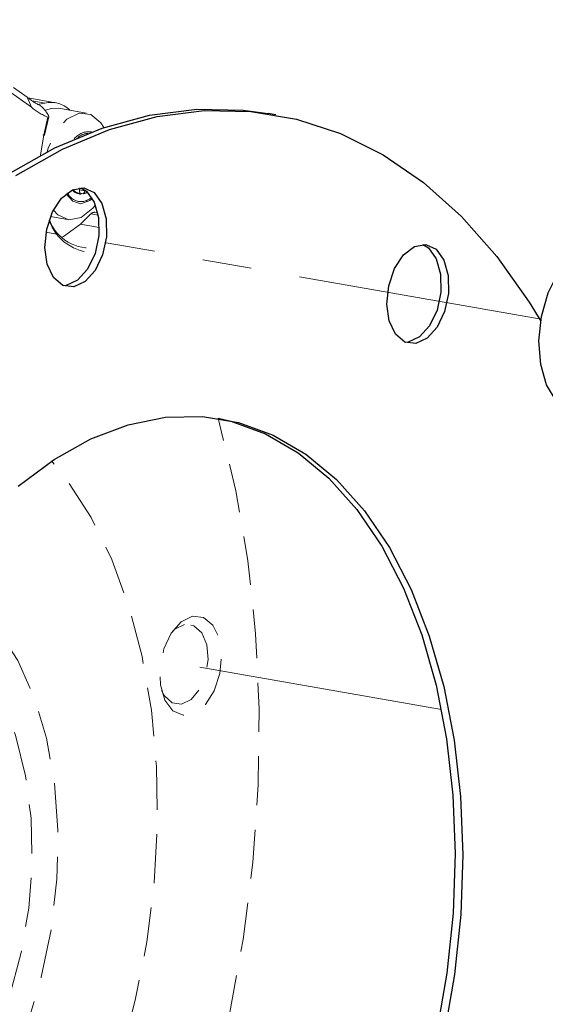
# Model space of a CAD drawing. Units: millimetres. Extents: x 0 to 432, y 0 to 279.
# Drawn here: x 185 to 199, y 59 to 84 of the extents above; entities that cross this region are included whole.
import ezdxf

# ---------------------------------------------------------------- set-up
doc = ezdxf.new("R2010")
doc.units = ezdxf.units.MM
doc.linetypes.add('HIDDEN', pattern=[1.905, 1.27, -0.635])
doc.linetypes.add('PHANTOM', pattern=[12.7, 6.35, -1.27, 1.27, -1.27, 1.27, -1.27])

msp = doc.modelspace()

# ---------------------------------------------------------------- linework, layer by layer
at = {"color": 7, "linetype": 'HIDDEN', "lineweight": 18}
for p, q in [((185.4695, 82.06971), (185.57826, 81.80996)), ((186.20421, 81.92585), (185.49368, 82.05041)), ((185.60339, 81.97045), (185.92513, 81.91404)), ((187.00189, 81.65646), (186.28917, 81.7814)), ((185.90198, 81.09484), (186.00452, 81.54754)), ((185.92082, 81.08654), (186.02726, 81.55647)), ((185.81658, 80.56862), (185.90198, 81.09484)), ((186.7922, 79.57541), (186.83391, 79.5681)), ((186.82425, 79.66929), (186.96374, 79.64483)), ((186.92414, 79.5686), (186.88243, 79.57591)), ((186.96374, 79.64483), (186.96749, 79.66063)), ((187.30016, 79.07315), (187.22447, 79.08642)), ((186.07633, 78.97602), (186.51841, 78.89852)), ((186.84941, 78.77826), (187.11838, 79.04472)), ((187.31226, 79.01073), (187.11838, 79.04472)), ((187.33827, 78.69256), (186.84941, 78.77826))]:
    msp.add_line(p, q, dxfattribs=at)
at = {"color": 7, "linetype": 'Continuous', "lineweight": 25}
msp.add_line((191.90867, 81.61535), (191.71194, 81.64984), dxfattribs=at)
at = {"color": 7, "linetype": 'PHANTOM', "lineweight": 18}
for p, q in [((198.77787, 76.3233), (185.96264, 78.56991)), ((196.19866, 66.20622), (188.93353, 67.47985))]:
    msp.add_line(p, q, dxfattribs=at)
at = {"color": 7, "linetype": 'HIDDEN', "lineweight": 18, "flags": 128}
for points in [[(167.25028, 73.56092), (168.13033, 75.21754), (169.08694, 76.76509), (170.11235, 78.19101), (171.19823, 79.4837), (172.33575, 80.63266), (173.51566, 81.62856), (174.72838, 82.46329), (175.96406, 83.13007), (177.21265, 83.62349), (178.464, 83.93954), (179.70795, 84.07565), (180.93438, 84.03071), (182.13334, 83.80509), (183.29508, 83.40062), (184.41015, 82.82059), (185.4695, 82.06971)], [(185.57826, 81.80996), (184.53068, 82.5525), (183.428, 83.12609), (182.27917, 83.52606), (181.09354, 83.74918), (179.88073, 83.79362), (178.6506, 83.65902), (177.41315, 83.34648), (176.17844, 82.85854), (174.95649, 82.19917), (173.75725, 81.37371), (172.59044, 80.38889), (171.46556, 79.25269), (170.39175, 77.97436), (169.37773, 76.56429), (168.43175, 75.03393), (167.56148, 73.39571)], [(185.92513, 81.91404), (185.78048, 81.88401), (185.75331, 81.87979)], [(186.28917, 81.7814), (186.10023, 81.7795), (185.94739, 81.7293)], [(187.45759, 81.2816), (187.3801, 81.40458), (187.12088, 81.62024), (186.81295, 81.65456), (186.49789, 81.5029), (186.21824, 81.18574), (186.01179, 80.74591), (185.98417, 80.65608)], [(186.48285, 79.56766), (186.48301, 79.56736), (186.6502, 79.37262), (186.8634, 79.31051), (187.09014, 79.39049), (187.15957, 79.44441)], [(186.81545, 79.71881), (186.82084, 79.69378), (186.82626, 79.63925)], [(186.1494, 79.13828), (186.26132, 79.02118), (186.5498, 78.89402), (186.86669, 78.95371), (187.1692, 79.19218), (187.23954, 79.27895)], [(187.28541, 79.07573), (187.2471, 79.18139), (187.222, 79.25594)], [(186.3703, 78.44135), (186.41344, 78.46128), (186.84941, 78.77826)], [(189.66856, 54.39418), (190.23775, 56.30881), (190.70395, 58.26841), (191.0633, 60.25683), (191.31285, 62.25766), (191.45053, 64.25441), (191.4752, 66.23059), (191.38668, 68.16993), (191.18568, 70.05641), (190.87386, 71.87448), (190.4538, 73.60915), (190.41264, 73.75426)], [(181.90262, 48.68535), (181.9042, 48.68622), (182.83269, 49.28774), (183.73083, 50.04558), (184.5869, 50.94988), (185.38974, 51.98883), (186.12888, 53.14889), (186.79469, 54.41495), (187.37849, 55.77049), (187.87267, 57.19785), (188.27079, 58.67841), (188.56765, 60.19288), (188.75938, 61.72151), (188.84349, 63.24438), (188.81888, 64.74162), (188.68587, 66.19373), (188.4462, 67.58177), (188.10298, 68.88765), (187.6607, 70.09434), (187.12512, 71.18611), (186.50321, 72.14872), (186.10315, 72.64624)], [(183.23366, 54.23213), (183.80573, 54.90162), (184.44224, 55.84123), (185.00074, 56.89898), (185.46894, 58.05161), (185.83653, 59.27375), (186.09543, 60.5385), (186.23993, 61.81804), (186.26687, 63.0842), (186.17564, 64.30912), (185.96825, 65.46585), (185.64927, 66.52892), (185.22572, 67.47496), (184.70692, 68.28313), (184.10428, 68.93565), (183.43106, 69.41817), (183.07058, 69.59303)], [(189.75167, 68.62335), (189.45916, 68.48192), (189.19967, 68.18693), (189.00826, 67.77821), (188.91076, 67.31096), (188.92036, 66.84828), (189.03575, 66.45267), (189.24135, 66.17755), (189.50939, 66.06008), (189.80367, 66.11612), (190.08445, 66.3381), (190.3138, 66.69606), (190.46076, 67.14163), (190.50547, 67.61465), (190.4419, 68.05122), (190.27862, 68.3924), (190.0377, 68.5921), (189.75167, 68.62335)], [(182.85485, 68.52656), (183.22294, 68.33393), (183.8321, 67.85599), (184.36952, 67.21558), (184.82204, 66.42835), (185.17862, 65.51354), (185.43052, 64.49353), (185.57159, 63.39325), (185.59839, 62.2396), (185.51025, 61.06078), (185.30933, 59.88562), (185.00055, 58.74284), (184.59145, 57.66039), (184.09204, 56.66472), (183.51451, 55.78018), (182.87301, 55.02839), (182.1832, 54.42773)], [(188.94906, 66.69986), (189.02222, 66.56204), (189.22365, 66.37815), (189.46821, 66.34668), (189.71867, 66.47242), (189.9369, 66.73623), (190.08968, 67.09794), (190.15374, 67.50249), (190.11934, 67.88829), (189.99171, 68.1966), (189.79028, 68.38049), (189.54572, 68.41197), (189.54572, 68.41197)], [(189.54572, 68.41197), (189.29526, 68.28623), (189.21345, 68.20805)]]:
    msp.add_lwpolyline(points, dxfattribs=at)
at = {"color": 7, "linetype": 'Continuous', "lineweight": 25, "flags": 128}
for points in [[(175.1941, 63.85161), (175.67512, 65.7737), (176.2563, 67.64837), (176.93288, 69.46028), (177.69934, 71.1946), (178.54938, 72.83714), (179.47607, 74.37445), (180.47181, 75.79395), (181.52845, 77.08403), (182.63734, 78.23412), (183.78942, 79.2348), (184.97525, 80.0779), (186.18512, 80.75651), (187.40914, 81.26508), (188.63728, 81.59944), (189.85949, 81.75685), (191.06577, 81.73604), (191.71194, 81.64984)], [(185.17197, 80.04342), (186.38185, 80.72202), (187.60586, 81.23059), (188.834, 81.56495), (190.05621, 81.72237), (191.2625, 81.70155), (192.44298, 81.50268), (193.58799, 81.12737), (194.68817, 80.5787), (195.73451, 79.86116), (196.71844, 78.98062), (197.63191, 77.94429), (198.46746, 76.76065), (198.76819, 76.26545)], [(186.641, 79.6675), (186.93508, 79.71871), (187.20185, 79.59654), (187.40527, 79.31748), (187.51787, 78.91922), (187.52444, 78.45555), (187.42409, 77.98909), (187.23038, 77.58284), (186.96948, 77.29166), (186.6766, 77.15489), (186.39132, 77.19098), (186.15216, 77.39507), (185.99141, 77.73959), (185.93079, 78.17802), (185.97849, 78.65114), (186.12807, 79.09506), (186.35931, 79.44981), (186.641, 79.6675)], [(186.85708, 79.72212), (187.00513, 79.63103), (187.20854, 79.35197), (187.32114, 78.95371), (187.32771, 78.49004), (187.22737, 78.02358), (187.03366, 77.61733), (186.77275, 77.32615), (186.47988, 77.18937), (186.4118, 77.18215)], [(199.72231, 73.87342), (199.49878, 73.94666), (199.17247, 74.20574), (198.92217, 74.61743), (198.76817, 75.1484), (198.72295, 75.75561), (198.79016, 76.38989), (198.96437, 76.99984), (199.23145, 77.53605), (199.56978, 77.95508), (199.95194, 78.22297), (200.34698, 78.31804), (200.49935, 78.30582)], [(195.4971, 78.19981), (195.79118, 78.25103), (196.05795, 78.12885), (196.26137, 77.84979), (196.37396, 77.45154), (196.38053, 76.98787), (196.28019, 76.52141), (196.08648, 76.11516), (195.82557, 75.82398), (195.5327, 75.6872), (195.24742, 75.72329), (195.00825, 75.92738), (194.84751, 76.27191), (194.78689, 76.71034), (194.83459, 77.18346), (194.98416, 77.62737), (195.21541, 77.98213), (195.4971, 78.19981)], [(195.71317, 78.25444), (195.86122, 78.16334), (196.06464, 77.88428), (196.17724, 77.48602), (196.18381, 77.02235), (196.08346, 76.5559), (195.88976, 76.14964), (195.62885, 75.85847), (195.33597, 75.72169), (195.2679, 75.71446)], [(187.12119, 73.22002), (188.08833, 73.58533), (189.05574, 73.77911), (190.01125, 73.79893), (190.94285, 73.64454), (191.83883, 73.31788), (192.68791, 72.82306), (193.47942, 72.1663), (194.2034, 71.35586), (194.85075, 70.40193), (195.41333, 69.31651), (195.88407, 68.11325), (196.25704, 66.80728), (196.52755, 65.41502), (196.69221, 63.95398), (196.74893, 62.44254), (196.69702, 60.8997), (196.53712, 59.34486), (196.27124, 57.79758)], [(190.41245, 73.75495), (190.74613, 73.67903), (191.6421, 73.35237), (192.49118, 72.85755), (193.28269, 72.20079), (194.00667, 71.39035), (194.65403, 70.43642), (195.21661, 69.351), (195.68734, 68.14774), (196.06031, 66.84177), (196.33083, 65.44951), (196.49548, 63.98847), (196.55221, 62.47703), (196.5003, 60.93419), (196.34039, 59.37935), (196.07451, 57.83207)], [(185.23622, 71.99531), (186.16649, 72.68779), (187.12119, 73.22002)]]:
    msp.add_lwpolyline(points, dxfattribs=at)
at = {"color": 7, "linetype": 'HIDDEN', "lineweight": 18}
for centre, radius, start, end in [((186.60707, 83.46342), 1.79902, 230.778231, 243.094173), ((186.08863, 81.25779), 0.67631, 44.524591, 103.990215), ((186.76368, 83.25805), 1.8714, 230.695894, 246.067172), ((185.89852, 81.06143), 0.03359, 48.39237, 84.08234), ((187.06205, 80.7058), 0.46782, 80.694763, 143.084104), ((187.06725, 80.69459), 0.43654, 93.561541, 130.217325), ((185.91109, 81.19839), 0.11227, 254.417587, 274.974615), ((186.86589, 79.75204), 0.38855, 204.568001, 314.777259), ((186.84679, 79.8537), 0.2836, 221.769277, 258.90329), ((186.89023, 79.85273), 0.28967, 217.537564, 262.331442), ((186.93778, 79.63646), 0.11155, 178.567108, 219.403509), ((186.81755, 79.67238), 0.14877, 315.76563, 349.330707), ((186.86107, 79.89538), 0.33281, 280.924646, 300.503648), ((187.21118, 78.96441), 0.12272, 83.784353, 139.13024), ((187.1939, 79.26127), 1.21297, 198.235852, 271.977583), ((187.08046, 79.26041), 1.09625, 199.430369, 280.149481)]:
    msp.add_arc(centre, radius, start, end, dxfattribs=at)
for points, knots in [([(186.01945, 81.60087), (186.00452, 81.62495), (185.9717, 81.67791), (185.91464, 81.75195), (185.85861, 81.81135), (185.81863, 81.84466), (185.7997, 81.85534), (185.79296, 81.85914)], [0, 0, 0, 0, 0.23808456, 0.52360966, 0.73615823, 0.90608951, 1, 1, 1, 1]), ([(186.00452, 81.54754), (186.00898, 81.54617), (186.01789, 81.54342), (186.0262, 81.54936), (186.02924, 81.56523), (186.02501, 81.58504), (186.02023, 81.59866), (186.01945, 81.60087)], [0, 0, 0, 0, 0.17874793, 0.35687641, 0.59817081, 0.93475691, 1, 1, 1, 1]), ([(186.88243, 79.57591), (186.87585, 79.57), (186.86267, 79.55817), (186.83899, 79.55604), (186.82113, 79.56344), (186.81194, 79.57121), (186.80987, 79.57296)], [0, 0, 0, 0, 0.30444221, 0.60904534, 0.91197121, 1, 1, 1, 1])]:
    msp.add_open_spline(points, degree=3, knots=knots, dxfattribs=at)

doc.saveas('drawing.dxf')
